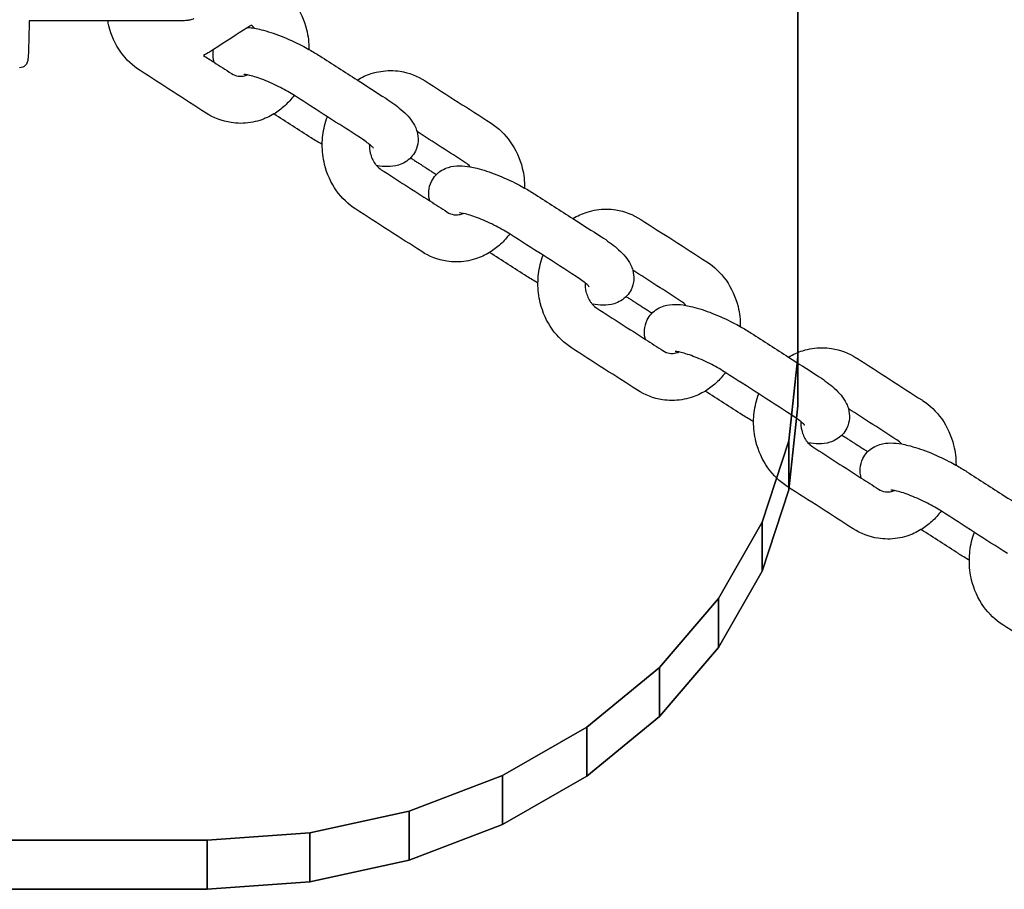
# Model space of a CAD drawing. Units: inches. Extents: x 0 to 26746, y 0 to 7564.
# Drawn here: x 5122 to 5260, y 3949 to 4071 of the extents above; entities that cross this region are included whole.
import ezdxf

# ---------------------------------------------------------------- set-up
doc = ezdxf.new("R2010")
doc.units = ezdxf.units.IN

msp = doc.modelspace()

# ---------------------------------------------------------------- linework, layer by layer
at = {"ltscale": 0.5}
for p, q in [((5231.39, 4634.45), (5231.39, 4024.02)), ((5231.39, 4017.13), (5231.39, 4623.99)), ((5231.39, 4024.02), (5230.13, 4012.24)), ((5230.13, 4012.24), (5231.39, 4024.02)), ((5231.39, 4024.02), (5231.39, 4017.13)), ((5231.39, 4017.13), (5230.13, 4005.36)), ((5230.13, 4005.36), (5231.39, 4017.13)), ((5230.13, 4012.24), (5226.39, 4000.82)), ((5226.39, 4000.82), (5230.13, 4012.24)), ((5230.13, 4005.36), (5230.13, 4012.24)), ((5230.13, 4012.24), (5230.13, 4005.36)), ((5230.13, 4005.36), (5226.39, 3993.94)), ((5226.39, 3993.94), (5230.13, 4005.36)), ((5226.39, 4000.82), (5220.29, 3990.1)), ((5220.29, 3990.1), (5226.39, 4000.82)), ((5226.39, 3993.94), (5226.39, 4000.82)), ((5226.39, 4000.82), (5226.39, 3993.94)), ((5226.39, 3993.94), (5220.29, 3983.22)), ((5220.29, 3983.22), (5226.39, 3993.94)), ((5220.29, 3990.1), (5212.01, 3980.42)), ((5212.01, 3980.42), (5220.29, 3990.1)), ((5220.29, 3983.22), (5220.29, 3990.1)), ((5220.29, 3990.1), (5220.29, 3983.22)), ((5220.29, 3983.22), (5212.01, 3973.54)), ((5212.01, 3973.54), (5220.29, 3983.22)), ((5212.01, 3980.42), (5201.81, 3972.06)), ((5201.81, 3972.06), (5212.01, 3980.42)), ((5212.01, 3973.54), (5212.01, 3980.42)), ((5212.01, 3980.42), (5212.01, 3973.54)), ((5212.01, 3973.54), (5201.81, 3965.18)), ((5201.81, 3965.18), (5212.01, 3973.54)), ((5201.81, 3972.06), (5189.99, 3965.28)), ((5189.99, 3965.28), (5201.81, 3972.06)), ((5201.81, 3965.18), (5201.81, 3972.06)), ((5201.81, 3972.06), (5201.81, 3965.18)), ((5189.99, 3965.28), (5176.9, 3960.28)), ((5176.9, 3960.28), (5189.99, 3965.28)), ((5189.99, 3958.4), (5189.99, 3965.28)), ((5189.99, 3965.28), (5189.99, 3958.4)), ((5201.81, 3965.18), (5189.99, 3958.4)), ((5189.99, 3958.4), (5201.81, 3965.18)), ((5176.9, 3960.28), (5162.96, 3957.22)), ((5162.96, 3957.22), (5176.9, 3960.28)), ((5176.9, 3953.4), (5176.9, 3960.28)), ((5176.9, 3960.28), (5176.9, 3953.4)), ((5162.96, 3957.22), (5148.59, 3956.19)), ((5148.59, 3956.19), (5162.96, 3957.22)), ((5162.96, 3950.34), (5162.96, 3957.22)), ((5162.96, 3957.22), (5162.96, 3950.34)), ((5189.99, 3958.4), (5176.9, 3953.4)), ((5176.9, 3953.4), (5189.99, 3958.4)), ((5148.59, 3956.19), (4094.19, 3956.19)), ((4094.19, 3956.19), (5148.59, 3956.19)), ((5148.59, 3956.19), (5148.59, 3949.31)), ((5148.59, 3949.31), (5148.59, 3956.19)), ((5176.9, 3953.4), (5162.96, 3950.34)), ((5162.96, 3950.34), (5176.9, 3953.4)), ((5162.96, 3950.34), (5148.59, 3949.31)), ((5148.59, 3949.31), (5162.96, 3950.34)), ((5148.59, 3949.31), (4094.19, 3949.31)), ((4094.19, 3949.31), (5148.59, 3949.31))]:
    msp.add_line(p, q, dxfattribs=at)
for points, knots in [([(5160.17, 4074.45), (5160.41, 4074.19), (5160.63, 4073.91), (5160.84, 4073.61), (5161.62, 4072.51), (5162.19, 4071.25), (5162.52, 4069.91), (5162.74, 4069), (5162.85, 4068.06), (5162.84, 4067.12)], [2.558578, 2.558578, 2.558578, 2.558578, 3.562917, 3.562917, 3.562917, 7.352966, 7.352966, 7.352966, 9.931936, 9.931936, 9.931936, 9.931936]), ([(5160.17, 4074.45), (5160.41, 4074.19), (5160.63, 4073.91), (5160.84, 4073.61), (5161.62, 4072.51), (5162.19, 4071.25), (5162.52, 4069.91), (5162.74, 4069), (5162.85, 4068.06), (5162.84, 4067.12)], [2.558578, 2.558578, 2.558578, 2.558578, 3.562917, 3.562917, 3.562917, 7.352966, 7.352966, 7.352966, 9.931936, 9.931936, 9.931936, 9.931936]), ([(5123.61, 4071.15), (5123.6, 4070.05), (5123.58, 4069.03), (5123.56, 4068.19), (5123.53, 4067.36), (5123.51, 4066.72), (5123.46, 4066), (5123.44, 4065.84), (5123.41, 4065.61), (5123.4, 4065.51), (5123.34, 4065.3), (5123.32, 4065.12), (5123.07, 4064.87), (5122.87, 4064.67), (5122.58, 4064.54), (5122.28, 4064.54)], [16.880829, 16.880829, 16.880829, 16.880829, 20.19816, 20.19816, 20.19816, 23.332925, 23.332925, 25.015641, 25.015641, 25.665228, 25.665228, 26.654556, 26.654556, 26.654556, 27.498128, 27.498128, 27.498128, 27.498128]), ([(5123.61, 4071.15), (5123.6, 4070.05), (5123.58, 4069.03), (5123.56, 4068.19), (5123.53, 4067.36), (5123.51, 4066.72), (5123.46, 4066), (5123.44, 4065.84), (5123.41, 4065.61), (5123.4, 4065.51), (5123.34, 4065.3), (5123.32, 4065.12), (5123.07, 4064.87), (5122.87, 4064.67), (5122.58, 4064.54), (5122.28, 4064.54)], [16.880829, 16.880829, 16.880829, 16.880829, 20.19816, 20.19816, 20.19816, 23.332925, 23.332925, 25.015641, 25.015641, 25.665228, 25.665228, 26.654556, 26.654556, 26.654556, 27.498128, 27.498128, 27.498128, 27.498128]), ([(5134.64, 4071.15), (5133.95, 4071.15), (5133.25, 4071.15), (5132.54, 4071.15), (5130.89, 4071.15), (5129.22, 4071.15), (5127.66, 4071.15), (5126.18, 4071.15), (5124.8, 4071.15), (5123.61, 4071.15)], [16.68712, 16.68712, 16.68712, 16.68712, 18.619808, 18.619808, 18.619808, 23.169974, 23.169974, 23.169974, 27.487754, 27.487754, 27.487754, 27.487754]), ([(5134.64, 4071.15), (5133.95, 4071.15), (5133.25, 4071.15), (5132.54, 4071.15), (5130.89, 4071.15), (5129.22, 4071.15), (5127.66, 4071.15), (5126.18, 4071.15), (5124.8, 4071.15), (5123.61, 4071.15)], [16.68712, 16.68712, 16.68712, 16.68712, 18.619808, 18.619808, 18.619808, 23.169974, 23.169974, 23.169974, 27.487754, 27.487754, 27.487754, 27.487754]), ([(5145.38, 4071.15), (5145.38, 4071.15), (5145.32, 4071.15), (5145.21, 4071.15), (5145.08, 4071.15), (5144.87, 4071.15), (5144.58, 4071.15), (5143.97, 4071.15), (5143, 4071.15), (5141.77, 4071.15), (5140.53, 4071.15), (5139.03, 4071.15), (5137.38, 4071.15), (5136.5, 4071.15), (5135.58, 4071.15), (5134.64, 4071.15)], [0, 0, 0, 0, 1.93414, 1.93414, 1.93414, 4.199372, 4.199372, 4.199372, 9.134431, 9.134431, 9.134431, 14.069537, 14.069537, 14.069537, 16.68712, 16.68712, 16.68712, 16.68712]), ([(5139.18, 4064.14), (5138.13, 4064.81), (5137.21, 4065.7), (5136.47, 4066.73), (5135.69, 4067.83), (5135.12, 4069.1), (5134.79, 4070.43), (5134.74, 4070.67), (5134.68, 4070.91), (5134.64, 4071.15)], [0, 0, 0, 0, 3.562917, 3.562917, 3.562917, 7.352966, 7.352966, 7.352966, 8.027925, 8.027925, 8.027925, 8.027925]), ([(5139.18, 4064.14), (5138.13, 4064.81), (5137.21, 4065.7), (5136.47, 4066.73), (5135.69, 4067.83), (5135.12, 4069.1), (5134.79, 4070.43), (5134.74, 4070.67), (5134.68, 4070.91), (5134.64, 4071.15)], [0, 0, 0, 0, 3.562917, 3.562917, 3.562917, 7.352966, 7.352966, 7.352966, 8.027925, 8.027925, 8.027925, 8.027925]), ([(5146.71, 4071.43), (5146.67, 4071.41), (5146.63, 4071.4), (5146.4, 4071.3), (5146.19, 4071.24), (5145.91, 4071.19), (5145.85, 4071.18), (5145.68, 4071.17), (5145.48, 4071.16), (5145.38, 4071.15)], [8.368429, 8.368429, 8.368429, 8.368429, 8.481848, 8.481848, 9.088508, 9.088508, 9.283158, 9.283158, 9.565556, 9.565556, 9.565556, 9.565556]), ([(5155.22, 4070.09), (5155.52, 4070.04), (5155.83, 4069.97), (5156.14, 4069.89), (5157.02, 4069.67), (5157.95, 4069.36), (5158.94, 4068.98), (5159.9, 4068.6), (5160.89, 4068.15), (5161.86, 4067.65), (5162.19, 4067.48), (5162.52, 4067.3), (5162.84, 4067.12)], [17.440288, 17.440288, 17.440288, 17.440288, 18.523887, 18.523887, 18.523887, 21.53895, 21.53895, 21.53895, 24.50462, 24.50462, 24.50462, 25.535745, 25.535745, 25.535745, 25.535745]), ([(5151.98, 4063.75), (5152.3, 4063.55), (5152.62, 4063.43), (5152.94, 4063.38), (5153.05, 4063.36), (5153.16, 4063.35), (5153.28, 4063.35)], [0, 0, 0, 0, 1.459187, 1.459187, 1.459187, 1.984038, 1.984038, 1.984038, 1.984038]), ([(5153.28, 4063.35), (5153.5, 4063.35), (5153.73, 4063.39), (5153.96, 4063.46), (5154.04, 4063.49), (5154.13, 4063.52), (5154.21, 4063.56)], [0, 0, 0, 0, 1.055415, 1.055415, 1.055415, 1.444077, 1.444077, 1.444077, 1.444077]), ([(5160.81, 4060.65), (5160.23, 4061.03), (5159.54, 4061.42), (5158.84, 4061.78), (5158.07, 4062.18), (5157.27, 4062.54), (5156.52, 4062.84), (5155.79, 4063.12), (5155.08, 4063.35), (5154.55, 4063.48), (5154.08, 4063.6), (5153.7, 4063.63), (5153.7, 4063.63)], [0, 0, 0, 0, 2.191219, 2.191219, 2.191219, 4.573488, 4.573488, 4.573488, 6.925101, 6.925101, 6.925101, 9.075131, 9.075131, 9.075131, 9.075131]), ([(5169.62, 4062.83), (5170.24, 4063.21), (5170.9, 4063.52), (5171.59, 4063.74), (5172.46, 4064.01), (5173.37, 4064.15), (5174.28, 4064.15), (5174.74, 4064.15), (5175.19, 4064.12), (5175.64, 4064.05), (5176.88, 4063.86), (5178.07, 4063.4), (5179.14, 4062.71)], [19.936708, 19.936708, 19.936708, 19.936708, 22.026773, 22.026773, 22.026773, 24.661659, 24.661659, 24.661659, 25.970105, 25.970105, 25.970105, 29.60198, 29.60198, 29.60198, 29.60198]), ([(5169.62, 4062.83), (5170.24, 4063.21), (5170.9, 4063.52), (5171.59, 4063.74), (5172.46, 4064.01), (5173.37, 4064.15), (5174.28, 4064.15), (5174.74, 4064.15), (5175.19, 4064.12), (5175.64, 4064.05), (5176.88, 4063.86), (5178.07, 4063.4), (5179.14, 4062.71)], [19.936708, 19.936708, 19.936708, 19.936708, 22.026773, 22.026773, 22.026773, 24.661659, 24.661659, 24.661659, 25.970105, 25.970105, 25.970105, 29.60198, 29.60198, 29.60198, 29.60198]), ([(5160.76, 4060.68), (5160.37, 4060.15), (5159.94, 4059.66), (5159.46, 4059.22), (5158.99, 4058.79), (5158.48, 4058.4), (5157.94, 4058.07)], [16.274104, 16.274104, 16.274104, 16.274104, 18.115341, 18.115341, 18.115341, 19.936708, 19.936708, 19.936708, 19.936708]), ([(5173.62, 4060.26), (5174.43, 4059.74), (5175.13, 4059.23), (5175.75, 4058.7), (5176.46, 4058.1), (5177.11, 4057.42), (5177.55, 4056.65), (5177.68, 4056.43), (5177.8, 4056.19), (5177.89, 4055.93), (5177.93, 4055.83), (5177.97, 4055.71), (5178, 4055.6)], [0, 0, 0, 0, 2.802406, 2.802406, 2.802406, 6.136874, 6.136874, 6.136874, 7.051632, 7.051632, 7.051632, 7.439127, 7.439127, 7.439127, 7.439127]), ([(5157.94, 4058.07), (5157.32, 4057.7), (5156.65, 4057.39), (5155.96, 4057.17), (5155.09, 4056.9), (5154.18, 4056.75), (5153.27, 4056.75), (5152.82, 4056.75), (5152.37, 4056.79), (5151.92, 4056.86), (5150.68, 4057.05), (5149.48, 4057.51), (5148.42, 4058.2)], [19.936708, 19.936708, 19.936708, 19.936708, 22.026773, 22.026773, 22.026773, 24.661659, 24.661659, 24.661659, 25.970105, 25.970105, 25.970105, 29.60198, 29.60198, 29.60198, 29.60198]), ([(5157.94, 4058.07), (5157.32, 4057.7), (5156.65, 4057.39), (5155.96, 4057.17), (5155.09, 4056.9), (5154.18, 4056.75), (5153.27, 4056.75), (5152.82, 4056.75), (5152.37, 4056.79), (5151.92, 4056.86), (5150.68, 4057.05), (5149.48, 4057.51), (5148.42, 4058.2)], [19.936708, 19.936708, 19.936708, 19.936708, 22.026773, 22.026773, 22.026773, 24.661659, 24.661659, 24.661659, 25.970105, 25.970105, 25.970105, 29.60198, 29.60198, 29.60198, 29.60198]), ([(5164.71, 4053.79), (5164.72, 4054.22), (5164.74, 4054.65), (5164.79, 4055.07), (5164.9, 4055.96), (5165.12, 4056.84), (5165.43, 4057.68)], [9.938043, 9.938043, 9.938043, 9.938043, 11.107745, 11.107745, 11.107745, 13.582345, 13.582345, 13.582345, 13.582345]), ([(5188.39, 4056.77), (5189.43, 4056.1), (5190.35, 4055.21), (5191.08, 4054.18), (5191.86, 4053.08), (5192.44, 4051.81), (5192.76, 4050.47), (5192.99, 4049.57), (5193.09, 4048.63), (5193.09, 4047.69)], [0.005801, 0.005801, 0.005801, 0.005801, 3.562917, 3.562917, 3.562917, 7.352966, 7.352966, 7.352966, 9.928885, 9.928885, 9.928885, 9.928885]), ([(5188.39, 4056.77), (5189.43, 4056.1), (5190.35, 4055.21), (5191.08, 4054.18), (5191.86, 4053.08), (5192.44, 4051.81), (5192.76, 4050.47), (5192.99, 4049.57), (5193.09, 4048.63), (5193.09, 4047.69)], [0.005801, 0.005801, 0.005801, 0.005801, 3.562917, 3.562917, 3.562917, 7.352966, 7.352966, 7.352966, 9.928885, 9.928885, 9.928885, 9.928885]), ([(5178, 4055.6), (5178.24, 4054.74), (5178.22, 4053.77), (5177.77, 4052.86), (5177.61, 4052.54), (5177.41, 4052.25), (5177.17, 4051.99), (5176.66, 4051.43), (5176.04, 4051.09), (5175.4, 4050.89), (5174.87, 4050.73), (5174.36, 4050.68), (5173.86, 4050.68), (5173.35, 4050.68), (5172.85, 4050.73), (5172.33, 4050.82)], [7.439127, 7.439127, 7.439127, 7.439127, 10.412426, 10.412426, 10.412426, 11.468212, 11.468212, 11.468212, 13.70424, 13.70424, 13.70424, 15.564589, 15.564589, 15.564589, 17.44305, 17.44305, 17.44305, 17.44305]), ([(5178, 4055.6), (5178.24, 4054.74), (5178.22, 4053.77), (5177.77, 4052.86), (5177.61, 4052.54), (5177.41, 4052.25), (5177.17, 4051.99), (5176.66, 4051.43), (5176.04, 4051.09), (5175.4, 4050.89), (5174.87, 4050.73), (5174.36, 4050.68), (5173.86, 4050.68), (5173.35, 4050.68), (5172.85, 4050.73), (5172.33, 4050.82)], [7.439127, 7.439127, 7.439127, 7.439127, 10.412426, 10.412426, 10.412426, 11.468212, 11.468212, 11.468212, 13.70424, 13.70424, 13.70424, 15.564589, 15.564589, 15.564589, 17.44305, 17.44305, 17.44305, 17.44305]), ([(5169.42, 4044.7), (5168.37, 4045.37), (5167.45, 4046.26), (5166.72, 4047.29), (5165.94, 4048.39), (5165.36, 4049.66), (5165.04, 4051), (5164.81, 4051.91), (5164.71, 4052.85), (5164.71, 4053.79)], [0, 0, 0, 0, 3.562917, 3.562917, 3.562917, 7.352966, 7.352966, 7.352966, 9.938043, 9.938043, 9.938043, 9.938043]), ([(5169.42, 4044.7), (5168.37, 4045.37), (5167.45, 4046.26), (5166.72, 4047.29), (5165.94, 4048.39), (5165.36, 4049.66), (5165.04, 4051), (5164.81, 4051.91), (5164.71, 4052.85), (5164.71, 4053.79)], [0, 0, 0, 0, 3.562917, 3.562917, 3.562917, 7.352966, 7.352966, 7.352966, 9.938043, 9.938043, 9.938043, 9.938043]), ([(5171.88, 4053.28), (5171.87, 4053.29), (5171.86, 4053.31), (5171.78, 4053.4), (5171.64, 4053.53), (5171.46, 4053.69), (5171.13, 4053.97), (5170.63, 4054.34), (5170.06, 4054.71)], [4.005309, 4.005309, 4.005309, 4.005309, 4.367036, 4.367036, 5.543571, 5.543571, 5.543571, 7.700459, 7.700459, 7.700459, 7.700459]), ([(5171.31, 4053.81), (5171.3, 4053.39), (5171.35, 4052.97), (5171.45, 4052.57), (5171.58, 4052.02), (5171.81, 4051.52), (5172.1, 4051.12), (5172.17, 4051.01), (5172.25, 4050.91), (5172.33, 4050.82)], [5.993894, 5.993894, 5.993894, 5.993894, 7.157145, 7.157145, 7.157145, 8.745207, 8.745207, 8.745207, 9.150326, 9.150326, 9.150326, 9.150326]), ([(5179.8, 4045.88), (5179.56, 4046.74), (5179.58, 4047.7), (5180.03, 4048.61), (5180.19, 4048.93), (5180.39, 4049.22), (5180.63, 4049.48), (5181.14, 4050.04), (5181.76, 4050.39), (5182.4, 4050.58), (5182.93, 4050.74), (5183.44, 4050.8), (5183.94, 4050.8), (5184.45, 4050.8), (5184.95, 4050.74), (5185.47, 4050.65)], [7.449133, 7.449133, 7.449133, 7.449133, 10.412426, 10.412426, 10.412426, 11.468212, 11.468212, 11.468212, 13.70424, 13.70424, 13.70424, 15.564589, 15.564589, 15.564589, 17.44305, 17.44305, 17.44305, 17.44305]), ([(5179.8, 4045.88), (5179.56, 4046.74), (5179.58, 4047.7), (5180.03, 4048.61), (5180.19, 4048.93), (5180.39, 4049.22), (5180.63, 4049.48), (5181.14, 4050.04), (5181.76, 4050.39), (5182.4, 4050.58), (5182.93, 4050.74), (5183.44, 4050.8), (5183.94, 4050.8), (5184.45, 4050.8), (5184.95, 4050.74), (5185.47, 4050.65)], [7.449133, 7.449133, 7.449133, 7.449133, 10.412426, 10.412426, 10.412426, 11.468212, 11.468212, 11.468212, 13.70424, 13.70424, 13.70424, 15.564589, 15.564589, 15.564589, 17.44305, 17.44305, 17.44305, 17.44305]), ([(5185.47, 4050.65), (5185.77, 4050.6), (5186.07, 4050.53), (5186.39, 4050.45), (5187.27, 4050.23), (5188.2, 4049.93), (5189.18, 4049.54), (5190.15, 4049.16), (5191.14, 4048.71), (5192.1, 4048.21), (5192.44, 4048.04), (5192.77, 4047.86), (5193.09, 4047.68)], [17.44305, 17.44305, 17.44305, 17.44305, 18.523887, 18.523887, 18.523887, 21.53895, 21.53895, 21.53895, 24.50462, 24.50462, 24.50462, 25.536496, 25.536496, 25.536496, 25.536496]), ([(5182.23, 4044.31), (5182.54, 4044.11), (5182.87, 4043.99), (5183.18, 4043.94), (5183.29, 4043.92), (5183.41, 4043.92), (5183.52, 4043.92)], [0, 0, 0, 0, 1.459187, 1.459187, 1.459187, 1.984038, 1.984038, 1.984038, 1.984038]), ([(5183.52, 4043.92), (5183.75, 4043.92), (5183.98, 4043.95), (5184.21, 4044.02), (5184.29, 4044.05), (5184.37, 4044.08), (5184.46, 4044.12)], [0, 0, 0, 0, 1.055415, 1.055415, 1.055415, 1.444077, 1.444077, 1.444077, 1.444077]), ([(5191.06, 4041.21), (5190.47, 4041.59), (5189.79, 4041.98), (5189.08, 4042.34), (5188.32, 4042.74), (5187.51, 4043.1), (5186.76, 4043.4), (5186.03, 4043.69), (5185.33, 4043.91), (5184.8, 4044.05), (5184.33, 4044.16), (5183.95, 4044.2), (5183.94, 4044.2)], [0, 0, 0, 0, 2.191219, 2.191219, 2.191219, 4.573488, 4.573488, 4.573488, 6.925101, 6.925101, 6.925101, 9.075131, 9.075131, 9.075131, 9.075131]), ([(5199.86, 4043.4), (5200.49, 4043.77), (5201.15, 4044.08), (5201.84, 4044.3), (5202.71, 4044.58), (5203.62, 4044.72), (5204.53, 4044.72), (5204.98, 4044.72), (5205.44, 4044.68), (5205.88, 4044.61), (5207.12, 4044.42), (5208.32, 4043.96), (5209.39, 4043.27)], [19.936708, 19.936708, 19.936708, 19.936708, 22.026773, 22.026773, 22.026773, 24.661659, 24.661659, 24.661659, 25.970105, 25.970105, 25.970105, 29.60198, 29.60198, 29.60198, 29.60198]), ([(5199.86, 4043.4), (5200.49, 4043.77), (5201.15, 4044.08), (5201.84, 4044.3), (5202.71, 4044.58), (5203.62, 4044.72), (5204.53, 4044.72), (5204.98, 4044.72), (5205.44, 4044.68), (5205.88, 4044.61), (5207.12, 4044.42), (5208.32, 4043.96), (5209.39, 4043.27)], [19.936708, 19.936708, 19.936708, 19.936708, 22.026773, 22.026773, 22.026773, 24.661659, 24.661659, 24.661659, 25.970105, 25.970105, 25.970105, 29.60198, 29.60198, 29.60198, 29.60198]), ([(5191, 4041.25), (5190.62, 4040.72), (5190.18, 4040.23), (5189.71, 4039.79), (5189.24, 4039.35), (5188.72, 4038.97), (5188.18, 4038.64)], [16.273496, 16.273496, 16.273496, 16.273496, 18.115341, 18.115341, 18.115341, 19.936708, 19.936708, 19.936708, 19.936708]), ([(5203.87, 4040.82), (5204.67, 4040.31), (5205.38, 4039.79), (5206, 4039.26), (5206.7, 4038.66), (5207.35, 4037.99), (5207.8, 4037.21), (5207.93, 4036.99), (5208.04, 4036.75), (5208.14, 4036.5), (5208.18, 4036.39), (5208.21, 4036.27), (5208.25, 4036.16)], [0, 0, 0, 0, 2.802406, 2.802406, 2.802406, 6.136874, 6.136874, 6.136874, 7.051632, 7.051632, 7.051632, 7.444049, 7.444049, 7.444049, 7.444049]), ([(5188.18, 4038.64), (5187.56, 4038.26), (5186.9, 4037.95), (5186.21, 4037.74), (5185.34, 4037.46), (5184.43, 4037.32), (5183.52, 4037.32), (5183.06, 4037.32), (5182.61, 4037.35), (5182.16, 4037.42), (5180.92, 4037.61), (5179.73, 4038.07), (5178.66, 4038.76)], [19.936708, 19.936708, 19.936708, 19.936708, 22.026773, 22.026773, 22.026773, 24.661659, 24.661659, 24.661659, 25.970105, 25.970105, 25.970105, 29.60198, 29.60198, 29.60198, 29.60198]), ([(5188.18, 4038.64), (5187.56, 4038.26), (5186.9, 4037.95), (5186.21, 4037.74), (5185.34, 4037.46), (5184.43, 4037.32), (5183.52, 4037.32), (5183.06, 4037.32), (5182.61, 4037.35), (5182.16, 4037.42), (5180.92, 4037.61), (5179.73, 4038.07), (5178.66, 4038.76)], [19.936708, 19.936708, 19.936708, 19.936708, 22.026773, 22.026773, 22.026773, 24.661659, 24.661659, 24.661659, 25.970105, 25.970105, 25.970105, 29.60198, 29.60198, 29.60198, 29.60198]), ([(5194.96, 4034.35), (5194.96, 4034.78), (5194.99, 4035.21), (5195.04, 4035.63), (5195.15, 4036.53), (5195.36, 4037.41), (5195.67, 4038.24)], [9.933178, 9.933178, 9.933178, 9.933178, 11.107745, 11.107745, 11.107745, 13.582345, 13.582345, 13.582345, 13.582345]), ([(5218.63, 4037.33), (5219.68, 4036.66), (5220.59, 4035.77), (5221.33, 4034.74), (5222.11, 4033.64), (5222.68, 4032.37), (5223.01, 4031.04), (5223.23, 4030.13), (5223.34, 4029.19), (5223.33, 4028.25)], [0.005801, 0.005801, 0.005801, 0.005801, 3.562917, 3.562917, 3.562917, 7.352966, 7.352966, 7.352966, 9.927113, 9.927113, 9.927113, 9.927113]), ([(5218.63, 4037.33), (5219.68, 4036.66), (5220.59, 4035.77), (5221.33, 4034.74), (5222.11, 4033.64), (5222.68, 4032.37), (5223.01, 4031.04), (5223.23, 4030.13), (5223.34, 4029.19), (5223.33, 4028.25)], [0.005801, 0.005801, 0.005801, 0.005801, 3.562917, 3.562917, 3.562917, 7.352966, 7.352966, 7.352966, 9.927113, 9.927113, 9.927113, 9.927113]), ([(5208.25, 4036.16), (5208.49, 4035.3), (5208.46, 4034.33), (5208.01, 4033.42), (5207.86, 4033.1), (5207.65, 4032.81), (5207.42, 4032.55), (5206.9, 4031.99), (5206.28, 4031.65), (5205.65, 4031.45), (5205.12, 4031.29), (5204.6, 4031.24), (5204.1, 4031.24), (5203.6, 4031.24), (5203.1, 4031.29), (5202.58, 4031.38)], [7.444049, 7.444049, 7.444049, 7.444049, 10.412426, 10.412426, 10.412426, 11.468212, 11.468212, 11.468212, 13.70424, 13.70424, 13.70424, 15.564589, 15.564589, 15.564589, 17.44305, 17.44305, 17.44305, 17.44305]), ([(5208.25, 4036.16), (5208.49, 4035.3), (5208.46, 4034.33), (5208.01, 4033.42), (5207.86, 4033.1), (5207.65, 4032.81), (5207.42, 4032.55), (5206.9, 4031.99), (5206.28, 4031.65), (5205.65, 4031.45), (5205.12, 4031.29), (5204.6, 4031.24), (5204.1, 4031.24), (5203.6, 4031.24), (5203.1, 4031.29), (5202.58, 4031.38)], [7.444049, 7.444049, 7.444049, 7.444049, 10.412426, 10.412426, 10.412426, 11.468212, 11.468212, 11.468212, 13.70424, 13.70424, 13.70424, 15.564589, 15.564589, 15.564589, 17.44305, 17.44305, 17.44305, 17.44305]), ([(5199.66, 4025.26), (5198.62, 4025.93), (5197.7, 4026.82), (5196.96, 4027.86), (5196.18, 4028.96), (5195.61, 4030.22), (5195.28, 4031.56), (5195.06, 4032.47), (5194.95, 4033.41), (5194.96, 4034.35)], [0, 0, 0, 0, 3.562917, 3.562917, 3.562917, 7.352966, 7.352966, 7.352966, 9.933178, 9.933178, 9.933178, 9.933178]), ([(5199.66, 4025.26), (5198.62, 4025.93), (5197.7, 4026.82), (5196.96, 4027.86), (5196.18, 4028.96), (5195.61, 4030.22), (5195.28, 4031.56), (5195.06, 4032.47), (5194.95, 4033.41), (5194.96, 4034.35)], [0, 0, 0, 0, 3.562917, 3.562917, 3.562917, 7.352966, 7.352966, 7.352966, 9.933178, 9.933178, 9.933178, 9.933178]), ([(5202.12, 4033.84), (5202.12, 4033.85), (5202.1, 4033.87), (5202.02, 4033.96), (5201.89, 4034.09), (5201.71, 4034.25), (5201.38, 4034.53), (5200.87, 4034.9), (5200.3, 4035.27)], [4.005309, 4.005309, 4.005309, 4.005309, 4.367036, 4.367036, 5.543571, 5.543571, 5.543571, 7.700459, 7.700459, 7.700459, 7.700459]), ([(5201.56, 4034.38), (5201.55, 4033.95), (5201.59, 4033.53), (5201.69, 4033.13), (5201.83, 4032.58), (5202.06, 4032.08), (5202.34, 4031.68), (5202.42, 4031.57), (5202.49, 4031.48), (5202.57, 4031.39)], [5.993082, 5.993082, 5.993082, 5.993082, 7.157145, 7.157145, 7.157145, 8.745207, 8.745207, 8.745207, 9.149427, 9.149427, 9.149427, 9.149427]), ([(5210.04, 4026.44), (5209.8, 4027.3), (5209.83, 4028.26), (5210.28, 4029.18), (5210.43, 4029.49), (5210.64, 4029.79), (5210.87, 4030.05), (5211.39, 4030.6), (5212.01, 4030.95), (5212.64, 4031.14), (5213.17, 4031.3), (5213.69, 4031.36), (5214.19, 4031.36), (5214.69, 4031.36), (5215.19, 4031.31), (5215.71, 4031.21)], [7.444049, 7.444049, 7.444049, 7.444049, 10.412426, 10.412426, 10.412426, 11.468212, 11.468212, 11.468212, 13.70424, 13.70424, 13.70424, 15.564589, 15.564589, 15.564589, 17.441893, 17.441893, 17.441893, 17.441893]), ([(5210.04, 4026.44), (5209.8, 4027.3), (5209.83, 4028.26), (5210.28, 4029.18), (5210.43, 4029.49), (5210.64, 4029.79), (5210.87, 4030.05), (5211.39, 4030.6), (5212.01, 4030.95), (5212.64, 4031.14), (5213.17, 4031.3), (5213.69, 4031.36), (5214.19, 4031.36), (5214.69, 4031.36), (5215.19, 4031.31), (5215.71, 4031.21)], [7.444049, 7.444049, 7.444049, 7.444049, 10.412426, 10.412426, 10.412426, 11.468212, 11.468212, 11.468212, 13.70424, 13.70424, 13.70424, 15.564589, 15.564589, 15.564589, 17.441893, 17.441893, 17.441893, 17.441893]), ([(5215.71, 4031.21), (5216.01, 4031.16), (5216.32, 4031.09), (5216.63, 4031.01), (5217.51, 4030.8), (5218.44, 4030.49), (5219.43, 4030.1), (5220.39, 4029.72), (5221.38, 4029.27), (5222.34, 4028.77), (5222.68, 4028.6), (5223.01, 4028.43), (5223.33, 4028.25)], [17.441893, 17.441893, 17.441893, 17.441893, 18.523887, 18.523887, 18.523887, 21.53895, 21.53895, 21.53895, 24.50462, 24.50462, 24.50462, 25.536496, 25.536496, 25.536496, 25.536496]), ([(5212.47, 4024.87), (5212.79, 4024.67), (5213.11, 4024.55), (5213.42, 4024.5), (5213.54, 4024.49), (5213.65, 4024.48), (5213.76, 4024.48)], [0, 0, 0, 0, 1.459187, 1.459187, 1.459187, 1.984038, 1.984038, 1.984038, 1.984038]), ([(5213.76, 4024.48), (5213.99, 4024.48), (5214.22, 4024.51), (5214.45, 4024.59), (5214.53, 4024.61), (5214.62, 4024.64), (5214.7, 4024.68)], [0, 0, 0, 0, 1.055415, 1.055415, 1.055415, 1.444077, 1.444077, 1.444077, 1.444077]), ([(5221.3, 4021.77), (5220.71, 4022.15), (5220.03, 4022.54), (5219.33, 4022.91), (5218.56, 4023.3), (5217.76, 4023.67), (5217.01, 4023.96), (5216.28, 4024.25), (5215.57, 4024.48), (5215.04, 4024.61), (5214.57, 4024.73), (5214.19, 4024.76), (5214.19, 4024.76)], [0, 0, 0, 0, 2.191219, 2.191219, 2.191219, 4.573488, 4.573488, 4.573488, 6.925101, 6.925101, 6.925101, 9.075131, 9.075131, 9.075131, 9.075131]), ([(5230.11, 4023.96), (5230.73, 4024.34), (5231.39, 4024.64), (5232.08, 4024.86), (5232.95, 4025.14), (5233.86, 4025.28), (5234.77, 4025.28), (5235.23, 4025.28), (5235.68, 4025.24), (5236.13, 4025.17), (5237.37, 4024.98), (5238.56, 4024.52), (5239.63, 4023.83)], [19.936708, 19.936708, 19.936708, 19.936708, 22.026773, 22.026773, 22.026773, 24.661659, 24.661659, 24.661659, 25.970105, 25.970105, 25.970105, 29.60198, 29.60198, 29.60198, 29.60198]), ([(5230.11, 4023.96), (5230.73, 4024.34), (5231.39, 4024.64), (5232.08, 4024.86), (5232.95, 4025.14), (5233.86, 4025.28), (5234.77, 4025.28), (5235.23, 4025.28), (5235.68, 4025.24), (5236.13, 4025.17), (5237.37, 4024.98), (5238.56, 4024.52), (5239.63, 4023.83)], [19.936708, 19.936708, 19.936708, 19.936708, 22.026773, 22.026773, 22.026773, 24.661659, 24.661659, 24.661659, 25.970105, 25.970105, 25.970105, 29.60198, 29.60198, 29.60198, 29.60198]), ([(5221.25, 4021.81), (5220.86, 4021.28), (5220.43, 4020.79), (5219.95, 4020.35), (5219.48, 4019.91), (5218.97, 4019.53), (5218.43, 4019.2)], [16.274104, 16.274104, 16.274104, 16.274104, 18.115341, 18.115341, 18.115341, 19.936708, 19.936708, 19.936708, 19.936708]), ([(5234.11, 4021.39), (5234.92, 4020.87), (5235.62, 4020.35), (5236.24, 4019.82), (5236.94, 4019.22), (5237.6, 4018.55), (5238.04, 4017.77), (5238.17, 4017.55), (5238.28, 4017.31), (5238.38, 4017.06), (5238.42, 4016.95), (5238.46, 4016.84), (5238.49, 4016.73)], [0, 0, 0, 0, 2.802406, 2.802406, 2.802406, 6.136874, 6.136874, 6.136874, 7.051632, 7.051632, 7.051632, 7.440028, 7.440028, 7.440028, 7.440028]), ([(5218.43, 4019.2), (5217.8, 4018.82), (5217.14, 4018.52), (5216.45, 4018.3), (5215.58, 4018.02), (5214.67, 4017.88), (5213.76, 4017.88), (5213.31, 4017.88), (5212.85, 4017.91), (5212.41, 4017.98), (5211.17, 4018.18), (5209.97, 4018.64), (5208.9, 4019.32)], [19.936708, 19.936708, 19.936708, 19.936708, 22.026773, 22.026773, 22.026773, 24.661659, 24.661659, 24.661659, 25.970105, 25.970105, 25.970105, 29.60198, 29.60198, 29.60198, 29.60198]), ([(5218.43, 4019.2), (5217.8, 4018.82), (5217.14, 4018.52), (5216.45, 4018.3), (5215.58, 4018.02), (5214.67, 4017.88), (5213.76, 4017.88), (5213.31, 4017.88), (5212.85, 4017.91), (5212.41, 4017.98), (5211.17, 4018.18), (5209.97, 4018.64), (5208.9, 4019.32)], [19.936708, 19.936708, 19.936708, 19.936708, 22.026773, 22.026773, 22.026773, 24.661659, 24.661659, 24.661659, 25.970105, 25.970105, 25.970105, 29.60198, 29.60198, 29.60198, 29.60198]), ([(5225.2, 4014.92), (5225.2, 4015.34), (5225.23, 4015.77), (5225.28, 4016.19), (5225.39, 4017.09), (5225.6, 4017.97), (5225.92, 4018.81)], [9.937218, 9.937218, 9.937218, 9.937218, 11.107745, 11.107745, 11.107745, 13.582383, 13.582383, 13.582383, 13.582383]), ([(5248.88, 4017.89), (5249.92, 4017.22), (5250.84, 4016.33), (5251.57, 4015.3), (5252.35, 4014.2), (5252.93, 4012.93), (5253.25, 4011.6), (5253.47, 4010.69), (5253.58, 4009.75), (5253.58, 4008.81)], [0.005801, 0.005801, 0.005801, 0.005801, 3.562917, 3.562917, 3.562917, 7.352966, 7.352966, 7.352966, 9.928735, 9.928735, 9.928735, 9.928735]), ([(5248.88, 4017.89), (5249.92, 4017.22), (5250.84, 4016.33), (5251.57, 4015.3), (5252.35, 4014.2), (5252.93, 4012.93), (5253.25, 4011.6), (5253.47, 4010.69), (5253.58, 4009.75), (5253.58, 4008.81)], [0.005801, 0.005801, 0.005801, 0.005801, 3.562917, 3.562917, 3.562917, 7.352966, 7.352966, 7.352966, 9.928735, 9.928735, 9.928735, 9.928735]), ([(5238.49, 4016.73), (5238.73, 4015.86), (5238.71, 4014.9), (5238.26, 4013.98), (5238.1, 4013.66), (5237.9, 4013.37), (5237.66, 4013.11), (5237.15, 4012.56), (5236.53, 4012.21), (5235.89, 4012.01), (5235.36, 4011.85), (5234.85, 4011.8), (5234.35, 4011.8), (5233.84, 4011.8), (5233.34, 4011.85), (5232.82, 4011.94)], [7.440028, 7.440028, 7.440028, 7.440028, 10.412426, 10.412426, 10.412426, 11.468212, 11.468212, 11.468212, 13.70424, 13.70424, 13.70424, 15.564589, 15.564589, 15.564589, 17.44305, 17.44305, 17.44305, 17.44305]), ([(5238.49, 4016.73), (5238.73, 4015.86), (5238.71, 4014.9), (5238.26, 4013.98), (5238.1, 4013.66), (5237.9, 4013.37), (5237.66, 4013.11), (5237.15, 4012.56), (5236.53, 4012.21), (5235.89, 4012.01), (5235.36, 4011.85), (5234.85, 4011.8), (5234.35, 4011.8), (5233.84, 4011.8), (5233.34, 4011.85), (5232.82, 4011.94)], [7.440028, 7.440028, 7.440028, 7.440028, 10.412426, 10.412426, 10.412426, 11.468212, 11.468212, 11.468212, 13.70424, 13.70424, 13.70424, 15.564589, 15.564589, 15.564589, 17.44305, 17.44305, 17.44305, 17.44305]), ([(5232.37, 4014.4), (5232.36, 4014.41), (5232.35, 4014.43), (5232.26, 4014.52), (5232.13, 4014.66), (5231.95, 4014.81), (5231.62, 4015.09), (5231.12, 4015.46), (5230.54, 4015.83)], [4.005309, 4.005309, 4.005309, 4.005309, 4.367036, 4.367036, 5.543571, 5.543571, 5.543571, 7.700459, 7.700459, 7.700459, 7.700459]), ([(5229.91, 4005.82), (5228.86, 4006.5), (5227.94, 4007.38), (5227.21, 4008.42), (5226.43, 4009.52), (5225.85, 4010.79), (5225.53, 4012.12), (5225.3, 4013.03), (5225.19, 4013.98), (5225.2, 4014.92)], [0, 0, 0, 0, 3.562917, 3.562917, 3.562917, 7.352966, 7.352966, 7.352966, 9.937218, 9.937218, 9.937218, 9.937218]), ([(5229.91, 4005.82), (5228.86, 4006.5), (5227.94, 4007.38), (5227.21, 4008.42), (5226.43, 4009.52), (5225.85, 4010.79), (5225.53, 4012.12), (5225.3, 4013.03), (5225.19, 4013.98), (5225.2, 4014.92)], [0, 0, 0, 0, 3.562917, 3.562917, 3.562917, 7.352966, 7.352966, 7.352966, 9.937218, 9.937218, 9.937218, 9.937218]), ([(5231.8, 4014.93), (5231.79, 4014.51), (5231.84, 4014.09), (5231.94, 4013.69), (5232.07, 4013.14), (5232.3, 4012.64), (5232.59, 4012.24), (5232.66, 4012.14), (5232.74, 4012.04), (5232.82, 4011.95)], [5.997418, 5.997418, 5.997418, 5.997418, 7.157145, 7.157145, 7.157145, 8.745207, 8.745207, 8.745207, 9.15125, 9.15125, 9.15125, 9.15125]), ([(5240.29, 4007), (5240.05, 4007.86), (5240.07, 4008.83), (5240.52, 4009.74), (5240.68, 4010.06), (5240.88, 4010.35), (5241.12, 4010.61), (5241.63, 4011.16), (5242.25, 4011.51), (5242.89, 4011.71), (5243.42, 4011.87), (5243.93, 4011.92), (5244.43, 4011.92), (5244.94, 4011.92), (5245.44, 4011.87), (5245.96, 4011.78)], [7.449297, 7.449297, 7.449297, 7.449297, 10.412426, 10.412426, 10.412426, 11.468212, 11.468212, 11.468212, 13.70424, 13.70424, 13.70424, 15.564589, 15.564589, 15.564589, 17.44305, 17.44305, 17.44305, 17.44305]), ([(5240.29, 4007), (5240.05, 4007.86), (5240.07, 4008.83), (5240.52, 4009.74), (5240.68, 4010.06), (5240.88, 4010.35), (5241.12, 4010.61), (5241.63, 4011.16), (5242.25, 4011.51), (5242.89, 4011.71), (5243.42, 4011.87), (5243.93, 4011.92), (5244.43, 4011.92), (5244.94, 4011.92), (5245.44, 4011.87), (5245.96, 4011.78)], [7.449297, 7.449297, 7.449297, 7.449297, 10.412426, 10.412426, 10.412426, 11.468212, 11.468212, 11.468212, 13.70424, 13.70424, 13.70424, 15.564589, 15.564589, 15.564589, 17.44305, 17.44305, 17.44305, 17.44305]), ([(5245.96, 4011.78), (5246.26, 4011.72), (5246.56, 4011.65), (5246.87, 4011.58), (5247.75, 4011.36), (5248.69, 4011.05), (5249.67, 4010.66), (5250.64, 4010.28), (5251.63, 4009.83), (5252.59, 4009.34), (5252.92, 4009.17), (5253.25, 4008.99), (5253.57, 4008.81)], [17.44305, 17.44305, 17.44305, 17.44305, 18.523887, 18.523887, 18.523887, 21.53895, 21.53895, 21.53895, 24.50462, 24.50462, 24.50462, 25.532265, 25.532265, 25.532265, 25.532265]), ([(5242.72, 4005.44), (5243.03, 4005.23), (5243.36, 4005.12), (5243.67, 4005.07), (5243.78, 4005.05), (5243.9, 4005.04), (5244.01, 4005.04)], [0, 0, 0, 0, 1.459187, 1.459187, 1.459187, 1.984038, 1.984038, 1.984038, 1.984038]), ([(5244.01, 4005.04), (5244.24, 4005.04), (5244.47, 4005.08), (5244.69, 4005.15), (5244.78, 4005.17), (5244.86, 4005.21), (5244.95, 4005.24)], [0, 0, 0, 0, 1.055415, 1.055415, 1.055415, 1.444077, 1.444077, 1.444077, 1.444077]), ([(5251.55, 4002.33), (5250.96, 4002.71), (5250.27, 4003.11), (5249.57, 4003.47), (5248.8, 4003.86), (5248, 4004.23), (5247.25, 4004.52), (5246.52, 4004.81), (5245.82, 4005.04), (5245.29, 4005.17), (5244.82, 4005.29), (5244.44, 4005.32), (5244.43, 4005.32)], [0, 0, 0, 0, 2.191219, 2.191219, 2.191219, 4.573488, 4.573488, 4.573488, 6.925101, 6.925101, 6.925101, 9.075131, 9.075131, 9.075131, 9.075131]), ([(5251.49, 4002.37), (5251.11, 4001.84), (5250.67, 4001.35), (5250.19, 4000.91), (5249.72, 4000.48), (5249.21, 4000.09), (5248.67, 3999.76)], [16.273194, 16.273194, 16.273194, 16.273194, 18.115341, 18.115341, 18.115341, 19.936708, 19.936708, 19.936708, 19.936708]), ([(5248.67, 3999.76), (5248.05, 3999.38), (5247.39, 3999.08), (5246.7, 3998.86), (5245.83, 3998.58), (5244.92, 3998.44), (5244.01, 3998.44), (5243.55, 3998.44), (5243.1, 3998.48), (5242.65, 3998.55), (5241.41, 3998.74), (5240.22, 3999.2), (5239.15, 3999.88)], [19.936708, 19.936708, 19.936708, 19.936708, 22.026773, 22.026773, 22.026773, 24.661659, 24.661659, 24.661659, 25.970105, 25.970105, 25.970105, 29.599843, 29.599843, 29.599843, 29.599843]), ([(5248.67, 3999.76), (5248.05, 3999.38), (5247.39, 3999.08), (5246.7, 3998.86), (5245.83, 3998.58), (5244.92, 3998.44), (5244.01, 3998.44), (5243.55, 3998.44), (5243.1, 3998.48), (5242.65, 3998.55), (5241.41, 3998.74), (5240.22, 3999.2), (5239.15, 3999.88)], [19.936708, 19.936708, 19.936708, 19.936708, 22.026773, 22.026773, 22.026773, 24.661659, 24.661659, 24.661659, 25.970105, 25.970105, 25.970105, 29.599843, 29.599843, 29.599843, 29.599843]), ([(5255.45, 3995.48), (5255.45, 3995.9), (5255.48, 3996.33), (5255.53, 3996.76), (5255.63, 3997.65), (5255.85, 3998.53), (5256.16, 3999.37)], [9.934817, 9.934817, 9.934817, 9.934817, 11.107745, 11.107745, 11.107745, 13.586717, 13.586717, 13.586717, 13.586717]), ([(5260.15, 3986.39), (5259.11, 3987.06), (5258.19, 3987.95), (5257.45, 3988.98), (5256.67, 3990.08), (5256.1, 3991.35), (5255.77, 3992.68), (5255.55, 3993.59), (5255.44, 3994.54), (5255.45, 3995.48)], [0, 0, 0, 0, 3.562917, 3.562917, 3.562917, 7.352966, 7.352966, 7.352966, 9.934817, 9.934817, 9.934817, 9.934817]), ([(5260.15, 3986.39), (5259.11, 3987.06), (5258.19, 3987.95), (5257.45, 3988.98), (5256.67, 3990.08), (5256.1, 3991.35), (5255.77, 3992.68), (5255.55, 3993.59), (5255.44, 3994.54), (5255.45, 3995.48)], [0, 0, 0, 0, 3.562917, 3.562917, 3.562917, 7.352966, 7.352966, 7.352966, 9.934817, 9.934817, 9.934817, 9.934817])]:
    msp.add_open_spline(points, degree=3, knots=knots)
for points, degree in [([(5154.76, 4070.52), (5154.6, 4070.42), (5154.44, 4070.31), (5154.28, 4070.21)], 3), ([(5154.76, 4070.52), (5154.6, 4070.42), (5154.44, 4070.31), (5154.28, 4070.21)], 3), ([(5155.22, 4070.09), (5155.08, 4070.26), (5154.92, 4070.4), (5154.76, 4070.52)], 3), ([(5155.22, 4070.09), (5155.08, 4070.26), (5154.92, 4070.4), (5154.76, 4070.52)], 3), ([(5154.28, 4070.21), (5152.68, 4069.18), (5151.08, 4068.15), (5149.47, 4067.12)], 3), ([(5154.28, 4070.21), (5154.59, 4070.19), (5154.9, 4070.15), (5155.22, 4070.09)], 3), ([(5154.28, 4070.21), (5154.59, 4070.19), (5154.9, 4070.15), (5155.22, 4070.09)], 3), ([(5148.9, 4066.75), (5148.63, 4066.58), (5148.35, 4066.42), (5148.06, 4066.27)], 3), ([(5148.9, 4066.75), (5148.63, 4066.58), (5148.35, 4066.42), (5148.06, 4066.27)], 3), ([(5148.06, 4066.27), (5148.56, 4065.95), (5149.06, 4065.63), (5149.55, 4065.31)], 3), ([(5148.06, 4066.27), (5148.56, 4065.95), (5149.06, 4065.63), (5149.55, 4065.31)], 3), ([(5149.47, 4067.12), (5149.28, 4067), (5149.09, 4066.87), (5148.9, 4066.75)], 3), ([(5149.47, 4067.12), (5149.28, 4067), (5149.09, 4066.87), (5148.9, 4066.75)], 3), ([(5149.56, 4065.31), (5149.39, 4065.89), (5149.35, 4066.5), (5149.47, 4067.12)], 3), ([(5149.56, 4065.31), (5149.39, 4065.89), (5149.35, 4066.5), (5149.47, 4067.12)], 3), ([(5162.84, 4067.12), (5163.38, 4066.82), (5163.89, 4066.51), (5164.38, 4066.2)], 3), ([(5162.84, 4067.12), (5163.38, 4066.82), (5163.89, 4066.51), (5164.38, 4066.2)], 3), ([(5164.38, 4066.2), (5166.13, 4065.08), (5167.87, 4063.96), (5169.62, 4062.84)], 3), ([(5164.38, 4066.2), (5166.13, 4065.08), (5167.87, 4063.96), (5169.62, 4062.84)], 3), ([(5149.55, 4065.31), (5150.36, 4064.79), (5151.17, 4064.27), (5151.98, 4063.75)], 3), ([(5148.42, 4058.2), (5145.34, 4060.18), (5142.26, 4062.16), (5139.17, 4064.14)], 3), ([(5148.42, 4058.2), (5145.34, 4060.18), (5142.26, 4062.16), (5139.17, 4064.14)], 3), ([(5169.62, 4062.84), (5170.95, 4061.98), (5172.29, 4061.12), (5173.62, 4060.26)], 3), ([(5179.14, 4062.71), (5182.22, 4060.73), (5185.3, 4058.75), (5188.38, 4056.77)], 3), ([(5179.14, 4062.71), (5182.22, 4060.73), (5185.3, 4058.75), (5188.38, 4056.77)], 3), ([(5170.06, 4054.71), (5166.97, 4056.69), (5163.89, 4058.67), (5160.81, 4060.65)], 3), ([(5163.17, 4054.71), (5161.43, 4055.83), (5159.68, 4056.95), (5157.94, 4058.08)], 3), ([(5163.17, 4054.71), (5161.43, 4055.83), (5159.68, 4056.95), (5157.94, 4058.08)], 3), ([(5184.81, 4051.22), (5182.54, 4052.68), (5180.27, 4054.14), (5178, 4055.6)], 3), ([(5184.81, 4051.22), (5182.54, 4052.68), (5180.27, 4054.14), (5178, 4055.6)], 3), ([(5164.71, 4053.79), (5164.18, 4054.09), (5163.66, 4054.4), (5163.17, 4054.71)], 3), ([(5164.71, 4053.79), (5164.18, 4054.09), (5163.66, 4054.4), (5163.17, 4054.71)], 3), ([(5177.09, 4051.9), (5178.9, 4050.74), (5180.71, 4049.57)], 2), ([(5185.46, 4050.65), (5185.26, 4050.89), (5185.04, 4051.07), (5184.81, 4051.22)], 3), ([(5185.46, 4050.65), (5185.26, 4050.89), (5185.04, 4051.07), (5184.81, 4051.22)], 3), ([(5172.33, 4050.82), (5172.54, 4050.59), (5172.76, 4050.4), (5172.99, 4050.25)], 3), ([(5172.33, 4050.82), (5172.54, 4050.59), (5172.76, 4050.4), (5172.99, 4050.25)], 3), ([(5172.99, 4050.25), (5175.26, 4048.79), (5177.53, 4047.33), (5179.8, 4045.87)], 3), ([(5172.99, 4050.25), (5175.26, 4048.79), (5177.53, 4047.33), (5179.8, 4045.87)], 3), ([(5193.09, 4047.68), (5193.62, 4047.38), (5194.14, 4047.08), (5194.63, 4046.76)], 3), ([(5193.09, 4047.68), (5193.62, 4047.38), (5194.14, 4047.08), (5194.63, 4046.76)], 3), ([(5179.8, 4045.87), (5180.61, 4045.35), (5181.42, 4044.83), (5182.23, 4044.31)], 3), ([(5194.63, 4046.76), (5196.37, 4045.64), (5198.11, 4044.52), (5199.86, 4043.4)], 3), ([(5194.63, 4046.76), (5196.37, 4045.64), (5198.11, 4044.52), (5199.86, 4043.4)], 3), ([(5178.66, 4038.76), (5175.58, 4040.74), (5172.5, 4042.72), (5169.42, 4044.7)], 3), ([(5178.66, 4038.76), (5175.58, 4040.74), (5172.5, 4042.72), (5169.42, 4044.7)], 3), ([(5199.86, 4043.4), (5201.2, 4042.54), (5202.53, 4041.68), (5203.87, 4040.82)], 3), ([(5209.38, 4043.27), (5212.47, 4041.29), (5215.55, 4039.31), (5218.63, 4037.33)], 3), ([(5209.38, 4043.27), (5212.47, 4041.29), (5215.55, 4039.31), (5218.63, 4037.33)], 3), ([(5200.3, 4035.27), (5197.22, 4037.25), (5194.14, 4039.23), (5191.06, 4041.21)], 3), ([(5193.42, 4035.27), (5191.67, 4036.39), (5189.93, 4037.51), (5188.18, 4038.64)], 3), ([(5193.42, 4035.27), (5191.67, 4036.39), (5189.93, 4037.51), (5188.18, 4038.64)], 3), ([(5215.06, 4031.78), (5212.79, 4033.24), (5210.51, 4034.7), (5208.24, 4036.16)], 3), ([(5215.06, 4031.78), (5212.79, 4033.24), (5210.51, 4034.7), (5208.24, 4036.16)], 3), ([(5194.96, 4034.35), (5194.42, 4034.65), (5193.91, 4034.96), (5193.42, 4035.27)], 3), ([(5194.96, 4034.35), (5194.42, 4034.65), (5193.91, 4034.96), (5193.42, 4035.27)], 3), ([(5207.33, 4032.46), (5209.14, 4031.3), (5210.96, 4030.13)], 2), ([(5215.71, 4031.21), (5215.51, 4031.45), (5215.28, 4031.64), (5215.06, 4031.78)], 3), ([(5215.71, 4031.21), (5215.51, 4031.45), (5215.28, 4031.64), (5215.06, 4031.78)], 3), ([(5202.57, 4031.39), (5202.78, 4031.15), (5203, 4030.96), (5203.23, 4030.81)], 3), ([(5202.57, 4031.39), (5202.78, 4031.15), (5203, 4030.96), (5203.23, 4030.81)], 3), ([(5203.23, 4030.81), (5205.5, 4029.35), (5207.77, 4027.9), (5210.04, 4026.44)], 3), ([(5203.23, 4030.81), (5205.5, 4029.35), (5207.77, 4027.9), (5210.04, 4026.44)], 3), ([(5223.33, 4028.25), (5223.87, 4027.95), (5224.38, 4027.64), (5224.87, 4027.32)], 3), ([(5223.33, 4028.25), (5223.87, 4027.95), (5224.38, 4027.64), (5224.87, 4027.32)], 3), ([(5210.04, 4026.44), (5210.85, 4025.92), (5211.66, 4025.4), (5212.47, 4024.87)], 3), ([(5224.87, 4027.32), (5226.62, 4026.2), (5228.36, 4025.08), (5230.11, 4023.96)], 3), ([(5224.87, 4027.32), (5226.62, 4026.2), (5228.36, 4025.08), (5230.11, 4023.96)], 3), ([(5208.9, 4019.32), (5205.82, 4021.3), (5202.74, 4023.28), (5199.66, 4025.26)], 3), ([(5208.9, 4019.32), (5205.82, 4021.3), (5202.74, 4023.28), (5199.66, 4025.26)], 3), ([(5230.11, 4023.96), (5231.44, 4023.1), (5232.78, 4022.24), (5234.11, 4021.39)], 3), ([(5239.63, 4023.84), (5242.71, 4021.86), (5245.79, 4019.88), (5248.87, 4017.9)], 3), ([(5239.63, 4023.84), (5242.71, 4021.86), (5245.79, 4019.88), (5248.87, 4017.9)], 3), ([(5230.54, 4015.83), (5227.46, 4017.81), (5224.38, 4019.79), (5221.3, 4021.77)], 3), ([(5223.66, 4015.83), (5221.92, 4016.96), (5220.17, 4018.08), (5218.42, 4019.2)], 3), ([(5223.66, 4015.83), (5221.92, 4016.96), (5220.17, 4018.08), (5218.42, 4019.2)], 3), ([(5245.3, 4012.34), (5243.03, 4013.8), (5240.76, 4015.26), (5238.49, 4016.72)], 3), ([(5245.3, 4012.34), (5243.03, 4013.8), (5240.76, 4015.26), (5238.49, 4016.72)], 3), ([(5225.2, 4014.91), (5224.67, 4015.21), (5224.15, 4015.52), (5223.66, 4015.83)], 3), ([(5225.2, 4014.91), (5224.67, 4015.21), (5224.15, 4015.52), (5223.66, 4015.83)], 3), ([(5237.57, 4013.03), (5239.39, 4011.86), (5241.2, 4010.7)], 2), ([(5245.95, 4011.78), (5245.75, 4012.01), (5245.53, 4012.2), (5245.3, 4012.34)], 3), ([(5245.95, 4011.78), (5245.75, 4012.01), (5245.53, 4012.2), (5245.3, 4012.34)], 3), ([(5232.82, 4011.95), (5233.03, 4011.71), (5233.25, 4011.52), (5233.48, 4011.38)], 3), ([(5232.82, 4011.95), (5233.03, 4011.71), (5233.25, 4011.52), (5233.48, 4011.38)], 3), ([(5233.48, 4011.38), (5235.75, 4009.92), (5238.01, 4008.46), (5240.28, 4007)], 3), ([(5233.48, 4011.38), (5235.75, 4009.92), (5238.01, 4008.46), (5240.28, 4007)], 3), ([(5253.57, 4008.81), (5254.11, 4008.51), (5254.63, 4008.2), (5255.12, 4007.89)], 3), ([(5253.57, 4008.81), (5254.11, 4008.51), (5254.63, 4008.2), (5255.12, 4007.89)], 3), ([(5240.28, 4007), (5241.1, 4006.48), (5241.91, 4005.96), (5242.72, 4005.44)], 3), ([(5255.12, 4007.89), (5256.86, 4006.77), (5258.61, 4005.64), (5260.35, 4004.52)], 3), ([(5255.12, 4007.89), (5256.86, 4006.77), (5258.61, 4005.64), (5260.35, 4004.52)], 3), ([(5239.15, 3999.88), (5236.07, 4001.86), (5232.99, 4003.84), (5229.91, 4005.82)], 3), ([(5239.15, 3999.88), (5236.07, 4001.86), (5232.99, 4003.84), (5229.91, 4005.82)], 3), ([(5260.35, 4004.52), (5261.69, 4003.66), (5263.02, 4002.81), (5264.36, 4001.95)], 3), ([(5260.79, 3996.4), (5257.71, 3998.38), (5254.63, 4000.35), (5251.55, 4002.33)], 3), ([(5253.91, 3996.4), (5252.16, 3997.52), (5250.42, 3998.64), (5248.67, 3999.76)], 3), ([(5253.91, 3996.4), (5252.16, 3997.52), (5250.42, 3998.64), (5248.67, 3999.76)], 3), ([(5255.44, 3995.48), (5254.91, 3995.77), (5254.39, 3996.08), (5253.91, 3996.4)], 3), ([(5255.44, 3995.48), (5254.91, 3995.77), (5254.39, 3996.08), (5253.91, 3996.4)], 3), ([(5269.39, 3980.45), (5266.31, 3982.43), (5263.23, 3984.41), (5260.15, 3986.39)], 3), ([(5269.39, 3980.45), (5266.31, 3982.43), (5263.23, 3984.41), (5260.15, 3986.39)], 3)]:
    msp.add_open_spline(points, degree=degree)

doc.saveas('drawing.dxf')
